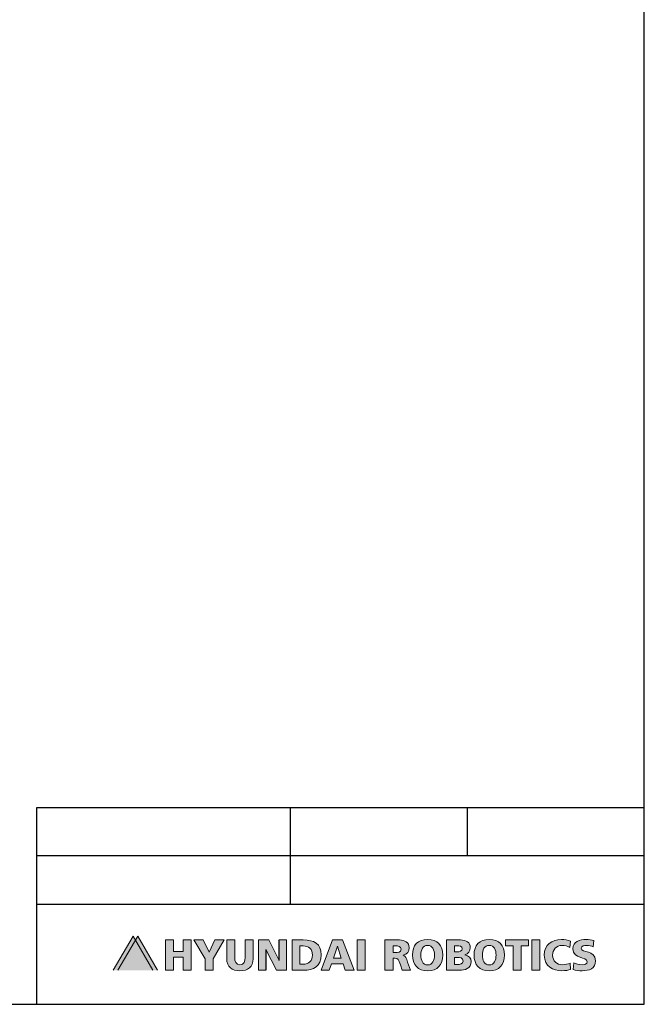
# Model space of a CAD drawing. Units: millimetres. Extents: x 15561 to 53434, y 756 to 7431.
# Drawn here: x 22862 to 24832, y 756 to 3863 of the extents above; entities that cross this region are included whole.
import ezdxf

# ---------------------------------------------------------------- set-up
doc = ezdxf.new("R2010")
doc.units = ezdxf.units.MM
doc.header["$LTSCALE"] = 10
doc.layers.add('Layer 1', color=7, linetype='Continuous')

# ---------------------------------------------------------------- blocks, each defined once
blk = doc.blocks.new('name')
h = blk.add_hatch(color=256)
h.dxf.hatch_style = 1
h.paths.add_polyline_path([(23377.3, 455.8), (23347.3, 455.8), (23347.3, 492.2), (23321.9, 492.2), (23321.9, 396.8), (23347.3, 396.8), (23347.3, 437.7), (23377.3, 437.7), (23377.3, 396.8), (23402.7, 396.8), (23402.7, 492.2), (23377.3, 492.2)])
h = blk.add_hatch(color=256)
h.dxf.hatch_style = 1
h.paths.add_polyline_path([(23459.3, 454), (23440.6, 492.2), (23411.3, 492.2), (23446.5, 432.8), (23446.5, 396.8), (23472, 396.8), (23472, 432.8), (23507, 492.2), (23477.8, 492.2)])
h = blk.add_hatch(color=256)
h.dxf.hatch_style = 1
edge = h.paths.add_edge_path()
edge.add_spline(control_points=[(23573.1, 437.4), (23573.1, 424.7), (23569.6, 414), (23556.7, 414), (23543.7, 414), (23540.3, 424.7), (23540.3, 437.4), (23540.3, 437.4), (23540.3, 492.2), (23540.3, 492.2), (23540.3, 492.2), (23514.9, 492.2), (23514.9, 492.2), (23514.9, 492.2), (23514.9, 433.1), (23514.9, 433.1), (23514.9, 406.9), (23531.8, 395.1), (23556.7, 395.1), (23581.6, 395.1), (23598.5, 406.9), (23598.5, 433.1), (23598.5, 433.1), (23598.5, 492.2), (23598.5, 492.2), (23598.5, 492.2), (23573.1, 492.2), (23573.1, 492.2), (23573.1, 492.2), (23573.1, 437.4), (23573.1, 437.4)], knot_values=[0, 0, 0, 0, 1, 1, 1, 2, 2, 2, 3, 3, 3, 4, 4, 4, 5, 5, 5, 6, 6, 6, 7, 7, 7, 8, 8, 8, 9, 9, 9, 10, 10, 10, 10], degree=3, periodic=0)
h = blk.add_hatch(color=256)
h.dxf.hatch_style = 1
h.paths.add_polyline_path([(23680.2, 427.5), (23680.2, 492.2), (23703.1, 492.2), (23703.1, 396.8), (23671.6, 396.8), (23638.1, 461.9), (23637.8, 461.9), (23637.8, 396.8), (23615.3, 396.8), (23615.3, 492.2), (23647.7, 492.2), (23679.9, 427.5)])
h = blk.add_hatch(color=256)
h.dxf.hatch_style = 1
edge = h.paths.add_edge_path()
edge.add_spline(control_points=[(23756.5, 492.2), (23756.5, 492.2), (23721.8, 492.2), (23721.8, 492.2), (23721.8, 492.2), (23721.8, 396.8), (23721.8, 396.8), (23721.8, 396.8), (23756.5, 396.8), (23756.5, 396.8), (23789.1, 396.8), (23813, 409.2), (23813, 445), (23813, 481.8), (23789.8, 492.2), (23756.5, 492.2)], knot_values=[0, 0, 0, 0, 1, 1, 1, 2, 2, 2, 3, 3, 3, 4, 4, 4, 5, 5, 5, 5], degree=3, periodic=0)
edge = h.paths.add_edge_path(flags=16)
edge.add_spline(control_points=[(23745.9, 415.9), (23745.9, 415.9), (23745.9, 473.3), (23745.9, 473.3)], knot_values=[4, 4, 4, 4, 5, 5, 5, 5], degree=3, periodic=0)
edge.add_spline(control_points=[(23745.9, 473.3), (23745.9, 473.3), (23755.6, 473.3), (23755.6, 473.3)], knot_values=[0, 0, 0, 0, 1, 1, 1, 1], degree=3, periodic=0)
edge.add_spline(control_points=[(23755.6, 473.3), (23774.2, 473.3), (23785.3, 463.5), (23785.3, 444.8), (23785.3, 425.7), (23774.6, 415.9), (23755.6, 415.9)], knot_values=[1, 1, 1, 1, 2, 2, 2, 3, 3, 3, 3], degree=3, periodic=0)
edge.add_spline(control_points=[(23755.6, 415.9), (23755.6, 415.9), (23745.9, 415.9), (23745.9, 415.9)], knot_values=[3, 3, 3, 3, 4, 4, 4, 4], degree=3, periodic=0)
h = blk.add_hatch(color=256)
h.dxf.hatch_style = 1
h.paths.add_polyline_path([(23851.8, 435.3), (23864.2, 472.4), (23864.4, 472.4), (23875.7, 435.3)], flags=16)
h.paths.add_polyline_path([(23848.8, 492.2), (23812.6, 396.8), (23838.4, 396.8), (23845.9, 417.2), (23881.7, 417.2), (23888.9, 396.8), (23916.7, 396.8), (23879.9, 492.2)])
h = blk.add_hatch(color=256)
h.dxf.hatch_style = 1
h.paths.add_polyline_path([(23926, 492.2), (23926, 396.8), (23951.3, 396.8), (23951.3, 492.2)])
h = blk.add_hatch(color=256)
h.dxf.hatch_style = 1
edge = h.paths.add_edge_path(flags=16)
edge.add_spline(control_points=[(24039.6, 452.5), (24039.6, 452.5), (24046.2, 452.5), (24046.2, 452.5), (24054.5, 452.5), (24064.8, 452.8), (24064.8, 463.6), (24064.8, 472.5), (24055.9, 474.1), (24046.2, 474.1), (24046.2, 474.1), (24039.6, 474.1), (24039.6, 474.1), (24039.6, 474.1), (24039.6, 452.5), (24039.6, 452.5)], knot_values=[0, 0, 0, 0, 1, 1, 1, 2, 2, 2, 3, 3, 3, 4, 4, 4, 5, 5, 5, 5], degree=3, periodic=0)
edge = h.paths.add_edge_path()
edge.add_spline(control_points=[(24014.1, 396.8), (24014.1, 396.8), (24014.1, 492.2), (24014.1, 492.2)], knot_values=[12, 12, 12, 12, 13, 13, 13, 13], degree=3, periodic=0)
edge.add_spline(control_points=[(24014.1, 492.2), (24014.1, 492.2), (24059.5, 492.2), (24059.5, 492.2)], knot_values=[0, 0, 0, 0, 1, 1, 1, 1], degree=3, periodic=0)
edge.add_spline(control_points=[(24059.5, 492.2), (24076.4, 492.2), (24090.2, 484.5), (24090.2, 468.1), (24090.2, 455.4), (24084.2, 446.9), (24071.9, 444.1)], knot_values=[1, 1, 1, 1, 2, 2, 2, 3, 3, 3, 3], degree=3, periodic=0)
edge.add_spline(control_points=[(24071.9, 444.1), (24071.9, 444.1), (24071.9, 443.8), (24071.9, 443.8)], knot_values=[3, 3, 3, 3, 4, 4, 4, 4], degree=3, periodic=0)
edge.add_spline(control_points=[(24071.9, 443.8), (24080.1, 441.6), (24080.7, 434.4), (24085.5, 422.7)], knot_values=[4, 4, 4, 4, 5, 5, 5, 5], degree=3, periodic=0)
edge.add_spline(control_points=[(24085.5, 422.7), (24085.5, 422.7), (24094.8, 396.8), (24094.8, 396.8)], knot_values=[5, 5, 5, 5, 6, 6, 6, 6], degree=3, periodic=0)
edge.add_spline(control_points=[(24094.8, 396.8), (24094.8, 396.8), (24068.2, 396.8), (24068.2, 396.8)], knot_values=[6, 6, 6, 6, 7, 7, 7, 7], degree=3, periodic=0)
edge.add_spline(control_points=[(24068.2, 396.8), (24068.2, 396.8), (24062.8, 414), (24062.8, 414)], knot_values=[7, 7, 7, 7, 8, 8, 8, 8], degree=3, periodic=0)
edge.add_spline(control_points=[(24062.8, 414), (24057.6, 430.4), (24054.3, 434.5), (24044.9, 434.5)], knot_values=[8, 8, 8, 8, 9, 9, 9, 9], degree=3, periodic=0)
edge.add_spline(control_points=[(24044.9, 434.5), (24044.9, 434.5), (24039.6, 434.5), (24039.6, 434.5)], knot_values=[9, 9, 9, 9, 10, 10, 10, 10], degree=3, periodic=0)
edge.add_spline(control_points=[(24039.6, 434.5), (24039.6, 434.5), (24039.6, 396.8), (24039.6, 396.8)], knot_values=[10, 10, 10, 10, 11, 11, 11, 11], degree=3, periodic=0)
edge.add_spline(control_points=[(24039.6, 396.8), (24039.6, 396.8), (24014.1, 396.8), (24014.1, 396.8)], knot_values=[11, 11, 11, 11, 12, 12, 12, 12], degree=3, periodic=0)
h = blk.add_hatch(color=256)
h.dxf.hatch_style = 1
edge = h.paths.add_edge_path(flags=16)
edge.add_spline(control_points=[(24148.6, 413.6), (24133.2, 413.6), (24127, 428.6), (24127, 444.5), (24127, 461.2), (24133.2, 475.3), (24148.6, 475.3), (24164.1, 475.3), (24170.2, 461.2), (24170.2, 444.5), (24170.2, 428.6), (24164.1, 413.6), (24148.6, 413.6)], knot_values=[0, 0, 0, 0, 1, 1, 1, 2, 2, 2, 3, 3, 3, 4, 4, 4, 4], degree=3, periodic=0)
edge = h.paths.add_edge_path()
edge.add_spline(control_points=[(24148.6, 494.1), (24117.2, 494.1), (24100.8, 475.3), (24100.8, 444.5), (24100.8, 413.9), (24117.5, 394.8), (24148.6, 394.8), (24179.8, 394.8), (24196.4, 413.9), (24196.4, 444.5), (24196.4, 475.3), (24180.1, 494.1), (24148.6, 494.1)], knot_values=[0, 0, 0, 0, 1, 1, 1, 2, 2, 2, 3, 3, 3, 4, 4, 4, 4], degree=3, periodic=0)
h = blk.add_hatch(color=256)
h.dxf.hatch_style = 1
edge = h.paths.add_edge_path(flags=16)
edge.add_spline(control_points=[(24233.8, 414.8), (24233.8, 414.8), (24241.3, 414.8), (24241.3, 414.8), (24250.6, 414.8), (24260.3, 416.2), (24260.3, 425.9), (24260.3, 436.3), (24250.3, 437.2), (24241.6, 437.2), (24241.6, 437.2), (24233.8, 437.2), (24233.8, 437.2), (24233.8, 437.2), (24233.8, 414.8), (24233.8, 414.8)], knot_values=[0, 0, 0, 0, 1, 1, 1, 2, 2, 2, 3, 3, 3, 4, 4, 4, 5, 5, 5, 5], degree=3, periodic=0)
edge = h.paths.add_edge_path(flags=16)
edge.add_spline(control_points=[(24233.8, 454.4), (24233.8, 454.4), (24240.9, 454.4), (24240.9, 454.4), (24249.2, 454.4), (24257.8, 456.5), (24257.8, 464.6), (24257.8, 473.3), (24249.6, 474.1), (24241.2, 474.1), (24241.2, 474.1), (24233.8, 474.1), (24233.8, 474.1), (24233.8, 474.1), (24233.8, 454.4), (24233.8, 454.4)], knot_values=[0, 0, 0, 0, 1, 1, 1, 2, 2, 2, 3, 3, 3, 4, 4, 4, 5, 5, 5, 5], degree=3, periodic=0)
edge = h.paths.add_edge_path()
edge.add_spline(control_points=[(24208.4, 492.2), (24208.4, 492.2), (24252.2, 492.2), (24252.2, 492.2), (24270, 492.2), (24283.2, 484.4), (24283.2, 468), (24283.2, 455.9), (24277.1, 449.2), (24266.4, 445.7), (24266.4, 445.7), (24266.4, 445.4), (24266.4, 445.4), (24279.1, 442.8), (24285.7, 436), (24285.7, 424.4), (24285.7, 401.6), (24265.6, 396.8), (24248.5, 396.8), (24248.5, 396.8), (24208.4, 396.8), (24208.4, 396.8), (24208.4, 396.8), (24208.4, 492.2), (24208.4, 492.2)], knot_values=[0, 0, 0, 0, 1, 1, 1, 2, 2, 2, 3, 3, 3, 4, 4, 4, 5, 5, 5, 6, 6, 6, 7, 7, 7, 8, 8, 8, 8], degree=3, periodic=0)
h = blk.add_hatch(color=256)
h.dxf.hatch_style = 1
edge = h.paths.add_edge_path(flags=16)
edge.add_spline(control_points=[(24342.8, 413.6), (24327.4, 413.6), (24321.3, 428.6), (24321.3, 444.5), (24321.3, 461.2), (24327.4, 475.3), (24342.8, 475.3), (24358.3, 475.3), (24364.4, 461.2), (24364.4, 444.5), (24364.4, 428.6), (24358.3, 413.6), (24342.8, 413.6)], knot_values=[0, 0, 0, 0, 1, 1, 1, 2, 2, 2, 3, 3, 3, 4, 4, 4, 4], degree=3, periodic=0)
edge = h.paths.add_edge_path()
edge.add_spline(control_points=[(24342.8, 494.1), (24311.4, 494.1), (24295, 475.3), (24295, 444.5), (24295, 413.9), (24311.7, 394.8), (24342.8, 394.8), (24374, 394.8), (24390.7, 413.9), (24390.7, 444.5), (24390.7, 475.3), (24374.3, 494.1), (24342.8, 494.1)], knot_values=[0, 0, 0, 0, 1, 1, 1, 2, 2, 2, 3, 3, 3, 4, 4, 4, 4], degree=3, periodic=0)
h = blk.add_hatch(color=256)
h.dxf.hatch_style = 1
h.paths.add_polyline_path([(24418, 473.3), (24394.5, 473.3), (24394.5, 492.2), (24466.9, 492.2), (24466.9, 473.3), (24443.4, 473.3), (24443.4, 396.8), (24418, 396.8)])
h = blk.add_hatch(color=256)
h.dxf.hatch_style = 1
h.paths.add_polyline_path([(24477.2, 492.2), (24502.6, 492.2), (24502.6, 396.8), (24477.2, 396.8)])
h = blk.add_hatch(color=256)
h.dxf.hatch_style = 1
edge = h.paths.add_edge_path()
edge.add_spline(control_points=[(24599.5, 399), (24592.3, 397.2), (24584.2, 395.1), (24571.2, 395.1), (24545.8, 395.1), (24516.4, 408), (24516.4, 444.1), (24516.4, 477.3), (24539.7, 493.8), (24571.1, 493.8), (24580.8, 493.8), (24590.2, 491.6), (24599.4, 488.9), (24599.4, 488.9), (24597.3, 468.2), (24597.3, 468.2), (24589.1, 472.8), (24581.2, 474.9), (24572.5, 474.9), (24554.4, 474.9), (24542.7, 461.8), (24542.7, 444.1), (24542.7, 425.3), (24555.9, 414), (24574.5, 414), (24582.9, 414), (24591.3, 416.2), (24598.3, 418.9), (24598.3, 418.9), (24599.5, 399), (24599.5, 399)], knot_values=[0, 0, 0, 0, 1, 1, 1, 2, 2, 2, 3, 3, 3, 4, 4, 4, 5, 5, 5, 6, 6, 6, 7, 7, 7, 8, 8, 8, 9, 9, 9, 10, 10, 10, 10], degree=3, periodic=0)
h = blk.add_hatch(color=256)
h.dxf.hatch_style = 1
edge = h.paths.add_edge_path()
edge.add_spline(control_points=[(24609.8, 420.3), (24616.4, 416.7), (24625.5, 414), (24636, 414), (24644.1, 414), (24651.7, 415.6), (24651.7, 423.3), (24651.7, 441), (24606.6, 429.8), (24606.6, 464.6), (24606.6, 487.5), (24629.1, 493.8), (24648.2, 493.8), (24657.3, 493.8), (24666.4, 492.4), (24672.8, 490.2), (24672.8, 490.2), (24671.1, 470.6), (24671.1, 470.6), (24664.6, 473.6), (24657.2, 474.9), (24650, 474.9), (24643.5, 474.9), (24632.9, 474.4), (24632.9, 466.1), (24632.9, 450.6), (24678, 461), (24678, 426.6), (24678, 401.8), (24657.2, 395.1), (24636, 395.1), (24627.1, 395.1), (24616.1, 396.5), (24607.6, 399.2), (24607.6, 399.2), (24609.8, 420.3), (24609.8, 420.3)], knot_values=[0, 0, 0, 0, 1, 1, 1, 2, 2, 2, 3, 3, 3, 4, 4, 4, 5, 5, 5, 6, 6, 6, 7, 7, 7, 8, 8, 8, 9, 9, 9, 10, 10, 10, 11, 11, 11, 12, 12, 12, 12], degree=3, periodic=0)
at = {"layer": 'Layer 1', "true_color": 0xf6ab00}
h = blk.add_hatch(color=40, dxfattribs=at)
h.dxf.hatch_style = 2
h.paths.add_polyline_path([(23157.2, 396.8), (23219.5, 504.8), (23281.9, 396.8)])
at = {"layer": 'Layer 1', "true_color": 0x009f48}
h = blk.add_hatch(color=114, dxfattribs=at)
h.dxf.hatch_style = 2
h.paths.add_polyline_path([(23171.8, 396.8), (23234.2, 504.8), (23296.5, 396.8)])
for p, q in [((24831.9, 289.2), (24831.9, 6964.7)), ((22916.3, 910.8), (24831.9, 910.8)), ((24273, 910.8), (24273, 757.7)), ((23680.2, 427.5), (23680.2, 492.2)), ((23637.8, 461.9), (23637.8, 396.8)), ((15561.5, 289.2), (24831.9, 289.2))]:
    blk.add_line(p, q)
at = {"color": 7, "linetype": 'Continuous'}
for p, q in [((22916.3, 289.2), (22916.3, 910.8)), ((23716.3, 604.6), (23716.3, 910.8)), ((24829.7, 757.7), (22916.3, 757.7)), ((24829.7, 604.6), (22916.3, 604.6))]:
    blk.add_line(p, q, dxfattribs=at)
at = {"layer": 'Layer 1', "lineweight": 0}
for p, q in [((23647.7, 492.2), (23615.3, 492.2)), ((23615.3, 492.2), (23615.3, 396.8)), ((23679.9, 427.5), (23647.7, 492.2)), ((23703.1, 492.2), (23680.2, 492.2)), ((23703.1, 396.8), (23703.1, 492.2)), ((23637.8, 461.9), (23638.1, 461.9)), ((23638.1, 461.9), (23671.6, 396.8)), ((23680.2, 427.5), (23679.9, 427.5)), ((23615.3, 396.8), (23637.8, 396.8)), ((23671.6, 396.8), (23703.1, 396.8))]:
    blk.add_line(p, q, dxfattribs=at)
for points in [[(23157.2, 396.8), (23219.5, 504.8), (23281.9, 396.8)], [(23171.8, 396.8), (23234.2, 504.8), (23296.5, 396.8)], [(23377.3, 455.8), (23347.3, 455.8), (23347.3, 492.2), (23321.9, 492.2), (23321.9, 396.8), (23347.3, 396.8), (23347.3, 437.7), (23377.3, 437.7), (23377.3, 396.8), (23402.7, 396.8), (23402.7, 492.2), (23377.3, 492.2), (23377.3, 455.8)], [(23459.3, 454), (23440.6, 492.2), (23411.3, 492.2), (23446.5, 432.8), (23446.5, 396.8), (23472, 396.8), (23472, 432.8), (23507, 492.2), (23477.8, 492.2), (23459.3, 454)], [(23848.8, 492.2), (23812.6, 396.8), (23838.4, 396.8), (23845.9, 417.2), (23881.7, 417.2), (23888.9, 396.8), (23916.7, 396.8), (23879.9, 492.2), (23848.8, 492.2)], [(23851.8, 435.3), (23864.2, 472.4), (23864.4, 472.4), (23875.7, 435.3), (23851.8, 435.3)], [(23926, 492.2), (23926, 396.8), (23951.3, 396.8), (23951.3, 492.2), (23926, 492.2)], [(24418, 473.3), (24394.5, 473.3), (24394.5, 492.2), (24466.9, 492.2), (24466.9, 473.3), (24443.4, 473.3), (24443.4, 396.8), (24418, 396.8), (24418, 473.3)], [(24477.2, 492.2), (24502.6, 492.2), (24502.6, 396.8), (24477.2, 396.8), (24477.2, 492.2)]]:
    blk.add_lwpolyline(points, dxfattribs=at)
for points, knots in [([(23573.1, 437.4), (23573.1, 424.7), (23569.6, 414), (23556.7, 414), (23543.7, 414), (23540.3, 424.7), (23540.3, 437.4), (23540.3, 437.4), (23540.3, 492.2), (23540.3, 492.2), (23540.3, 492.2), (23514.9, 492.2), (23514.9, 492.2), (23514.9, 492.2), (23514.9, 433.1), (23514.9, 433.1), (23514.9, 406.9), (23531.8, 395.1), (23556.7, 395.1), (23581.6, 395.1), (23598.5, 406.9), (23598.5, 433.1), (23598.5, 433.1), (23598.5, 492.2), (23598.5, 492.2), (23598.5, 492.2), (23573.1, 492.2), (23573.1, 492.2), (23573.1, 492.2), (23573.1, 437.4), (23573.1, 437.4)], [0, 0, 0, 0, 1, 1, 1, 2, 2, 2, 3, 3, 3, 4, 4, 4, 5, 5, 5, 6, 6, 6, 7, 7, 7, 8, 8, 8, 9, 9, 9, 10, 10, 10, 10]), ([(23756.5, 492.2), (23756.5, 492.2), (23721.8, 492.2), (23721.8, 492.2), (23721.8, 492.2), (23721.8, 396.8), (23721.8, 396.8), (23721.8, 396.8), (23756.5, 396.8), (23756.5, 396.8), (23789.1, 396.8), (23813, 409.2), (23813, 445), (23813, 481.8), (23789.8, 492.2), (23756.5, 492.2)], [0, 0, 0, 0, 1, 1, 1, 2, 2, 2, 3, 3, 3, 4, 4, 4, 5, 5, 5, 5]), ([(23755.6, 473.3), (23774.2, 473.3), (23785.3, 463.5), (23785.3, 444.8), (23785.3, 425.7), (23774.6, 415.9), (23755.6, 415.9)], [1, 1, 1, 1, 2, 2, 2, 3, 3, 3, 3]), ([(24039.6, 452.5), (24039.6, 452.5), (24046.2, 452.5), (24046.2, 452.5), (24054.5, 452.5), (24064.8, 452.8), (24064.8, 463.6), (24064.8, 472.5), (24055.9, 474.1), (24046.2, 474.1), (24046.2, 474.1), (24039.6, 474.1), (24039.6, 474.1), (24039.6, 474.1), (24039.6, 452.5), (24039.6, 452.5)], [0, 0, 0, 0, 1, 1, 1, 2, 2, 2, 3, 3, 3, 4, 4, 4, 5, 5, 5, 5]), ([(24059.5, 492.2), (24076.4, 492.2), (24090.2, 484.5), (24090.2, 468.1), (24090.2, 455.4), (24084.2, 446.9), (24071.9, 444.1)], [1, 1, 1, 1, 2, 2, 2, 3, 3, 3, 3]), ([(24148.6, 494.1), (24117.2, 494.1), (24100.8, 475.3), (24100.8, 444.5), (24100.8, 413.9), (24117.5, 394.8), (24148.6, 394.8), (24179.8, 394.8), (24196.4, 413.9), (24196.4, 444.5), (24196.4, 475.3), (24180.1, 494.1), (24148.6, 494.1)], [0, 0, 0, 0, 1, 1, 1, 2, 2, 2, 3, 3, 3, 4, 4, 4, 4]), ([(24148.6, 413.6), (24133.2, 413.6), (24127, 428.6), (24127, 444.5), (24127, 461.2), (24133.2, 475.3), (24148.6, 475.3), (24164.1, 475.3), (24170.2, 461.2), (24170.2, 444.5), (24170.2, 428.6), (24164.1, 413.6), (24148.6, 413.6)], [0, 0, 0, 0, 1, 1, 1, 2, 2, 2, 3, 3, 3, 4, 4, 4, 4]), ([(24208.4, 492.2), (24208.4, 492.2), (24252.2, 492.2), (24252.2, 492.2), (24270, 492.2), (24283.2, 484.4), (24283.2, 468), (24283.2, 455.9), (24277.1, 449.2), (24266.4, 445.7), (24266.4, 445.7), (24266.4, 445.4), (24266.4, 445.4), (24279.1, 442.8), (24285.7, 436), (24285.7, 424.4), (24285.7, 401.6), (24265.6, 396.8), (24248.5, 396.8), (24248.5, 396.8), (24208.4, 396.8), (24208.4, 396.8), (24208.4, 396.8), (24208.4, 492.2), (24208.4, 492.2)], [0, 0, 0, 0, 1, 1, 1, 2, 2, 2, 3, 3, 3, 4, 4, 4, 5, 5, 5, 6, 6, 6, 7, 7, 7, 8, 8, 8, 8]), ([(24233.8, 454.4), (24233.8, 454.4), (24240.9, 454.4), (24240.9, 454.4), (24249.2, 454.4), (24257.8, 456.5), (24257.8, 464.6), (24257.8, 473.3), (24249.6, 474.1), (24241.2, 474.1), (24241.2, 474.1), (24233.8, 474.1), (24233.8, 474.1), (24233.8, 474.1), (24233.8, 454.4), (24233.8, 454.4)], [0, 0, 0, 0, 1, 1, 1, 2, 2, 2, 3, 3, 3, 4, 4, 4, 5, 5, 5, 5]), ([(24342.8, 494.1), (24311.4, 494.1), (24295, 475.3), (24295, 444.5), (24295, 413.9), (24311.7, 394.8), (24342.8, 394.8), (24374, 394.8), (24390.7, 413.9), (24390.7, 444.5), (24390.7, 475.3), (24374.3, 494.1), (24342.8, 494.1)], [0, 0, 0, 0, 1, 1, 1, 2, 2, 2, 3, 3, 3, 4, 4, 4, 4]), ([(24342.8, 413.6), (24327.4, 413.6), (24321.3, 428.6), (24321.3, 444.5), (24321.3, 461.2), (24327.4, 475.3), (24342.8, 475.3), (24358.3, 475.3), (24364.4, 461.2), (24364.4, 444.5), (24364.4, 428.6), (24358.3, 413.6), (24342.8, 413.6)], [0, 0, 0, 0, 1, 1, 1, 2, 2, 2, 3, 3, 3, 4, 4, 4, 4]), ([(24599.5, 399), (24592.3, 397.2), (24584.2, 395.1), (24571.2, 395.1), (24545.8, 395.1), (24516.4, 408), (24516.4, 444.1), (24516.4, 477.3), (24539.7, 493.8), (24571.1, 493.8), (24580.8, 493.8), (24590.2, 491.6), (24599.4, 488.9), (24599.4, 488.9), (24597.3, 468.2), (24597.3, 468.2), (24589.1, 472.8), (24581.2, 474.9), (24572.5, 474.9), (24554.4, 474.9), (24542.7, 461.8), (24542.7, 444.1), (24542.7, 425.3), (24555.9, 414), (24574.5, 414), (24582.9, 414), (24591.3, 416.2), (24598.3, 418.9), (24598.3, 418.9), (24599.5, 399), (24599.5, 399)], [0, 0, 0, 0, 1, 1, 1, 2, 2, 2, 3, 3, 3, 4, 4, 4, 5, 5, 5, 6, 6, 6, 7, 7, 7, 8, 8, 8, 9, 9, 9, 10, 10, 10, 10]), ([(24609.8, 420.3), (24616.4, 416.7), (24625.5, 414), (24636, 414), (24644.1, 414), (24651.7, 415.6), (24651.7, 423.3), (24651.7, 441), (24606.6, 429.8), (24606.6, 464.6), (24606.6, 487.5), (24629.1, 493.8), (24648.2, 493.8), (24657.3, 493.8), (24666.4, 492.4), (24672.8, 490.2), (24672.8, 490.2), (24671.1, 470.6), (24671.1, 470.6), (24664.6, 473.6), (24657.2, 474.9), (24650, 474.9), (24643.5, 474.9), (24632.9, 474.4), (24632.9, 466.1), (24632.9, 450.6), (24678, 461), (24678, 426.6), (24678, 401.8), (24657.2, 395.1), (24636, 395.1), (24627.1, 395.1), (24616.1, 396.5), (24607.6, 399.2), (24607.6, 399.2), (24609.8, 420.3), (24609.8, 420.3)], [0, 0, 0, 0, 1, 1, 1, 2, 2, 2, 3, 3, 3, 4, 4, 4, 5, 5, 5, 6, 6, 6, 7, 7, 7, 8, 8, 8, 9, 9, 9, 10, 10, 10, 11, 11, 11, 12, 12, 12, 12]), ([(24233.8, 414.8), (24233.8, 414.8), (24241.3, 414.8), (24241.3, 414.8), (24250.6, 414.8), (24260.3, 416.2), (24260.3, 425.9), (24260.3, 436.3), (24250.3, 437.2), (24241.6, 437.2), (24241.6, 437.2), (24233.8, 437.2), (24233.8, 437.2), (24233.8, 437.2), (24233.8, 414.8), (24233.8, 414.8)], [0, 0, 0, 0, 1, 1, 1, 2, 2, 2, 3, 3, 3, 4, 4, 4, 5, 5, 5, 5])]:
    blk.add_open_spline(points, degree=3, knots=knots, dxfattribs=at)
for points in [[(23745.9, 473.3), (23745.9, 473.3), (23755.6, 473.3), (23755.6, 473.3)], [(23745.9, 415.9), (23745.9, 415.9), (23745.9, 473.3), (23745.9, 473.3)], [(24014.1, 492.2), (24014.1, 492.2), (24059.5, 492.2), (24059.5, 492.2)], [(24014.1, 396.8), (24014.1, 396.8), (24014.1, 492.2), (24014.1, 492.2)], [(24071.9, 444.1), (24071.9, 444.1), (24071.9, 443.8), (24071.9, 443.8)], [(24071.9, 443.8), (24080.1, 441.6), (24080.7, 434.4), (24085.5, 422.7)], [(23755.6, 415.9), (23755.6, 415.9), (23745.9, 415.9), (23745.9, 415.9)], [(24044.9, 434.5), (24044.9, 434.5), (24039.6, 434.5), (24039.6, 434.5)], [(24039.6, 434.5), (24039.6, 434.5), (24039.6, 396.8), (24039.6, 396.8)], [(24062.8, 414), (24057.6, 430.4), (24054.3, 434.5), (24044.9, 434.5)], [(24068.2, 396.8), (24068.2, 396.8), (24062.8, 414), (24062.8, 414)], [(24085.5, 422.7), (24085.5, 422.7), (24094.8, 396.8), (24094.8, 396.8)], [(24039.6, 396.8), (24039.6, 396.8), (24014.1, 396.8), (24014.1, 396.8)], [(24094.8, 396.8), (24094.8, 396.8), (24068.2, 396.8), (24068.2, 396.8)]]:
    blk.add_open_spline(points, degree=3, dxfattribs=at)

msp = doc.modelspace()

# ---------------------------------------------------------------- block references
msp.add_blockref('name', (0, 466.54))

doc.saveas('drawing.dxf')
